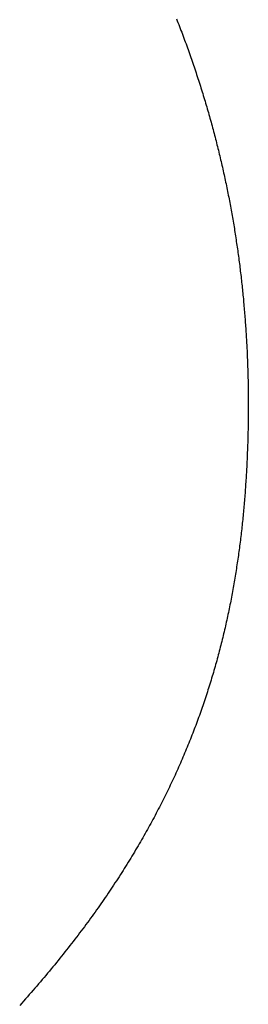
# Model space of a CAD drawing. Extents: x 0 to 60, y -1.2 to 81.5.
# Drawn here: x 16.3 to 16.3, y 22.3 to 22.4 of the extents above; entities that cross this region are included whole.
import ezdxf

# ---------------------------------------------------------------- set-up
doc = ezdxf.new("R2010")
doc.units = 0
doc.header["$MEASUREMENT"] = 0
doc.layers.get('0').update_dxf_attribs({"linetype": 'CONTINUOUS'})
doc.layers.add('OBJECT DETAIL', color=254, linetype='CONTINUOUS', lineweight=25)

# ---------------------------------------------------------------- blocks, each defined once
blk = doc.blocks.new('GLSTOP')
for p, q in [((-0.382682, 0.16586), (-0.382666, 0.165818)), ((-0.382682, 0.16586), (-0.382666, 0.165818)), ((-0.382666, 0.165818), (-0.38265, 0.165776)), ((-0.382666, 0.165818), (-0.38265, 0.165776)), ((-0.38265, 0.165776), (-0.382633, 0.165735)), ((-0.38265, 0.165776), (-0.382633, 0.165735)), ((-0.382633, 0.165735), (-0.382617, 0.165693)), ((-0.382633, 0.165735), (-0.382617, 0.165693)), ((-0.382617, 0.165693), (-0.382601, 0.165651)), ((-0.382617, 0.165693), (-0.382601, 0.165651)), ((-0.382601, 0.165651), (-0.382585, 0.165609)), ((-0.382601, 0.165651), (-0.382585, 0.165609)), ((-0.382585, 0.165609), (-0.38257, 0.165567)), ((-0.382585, 0.165609), (-0.38257, 0.165567)), ((-0.38257, 0.165567), (-0.382554, 0.165525)), ((-0.38257, 0.165567), (-0.382554, 0.165525)), ((-0.382554, 0.165525), (-0.382538, 0.165484)), ((-0.382554, 0.165525), (-0.382538, 0.165484)), ((-0.382538, 0.165484), (-0.382523, 0.165442)), ((-0.382538, 0.165484), (-0.382523, 0.165442)), ((-0.382523, 0.165442), (-0.382508, 0.1654)), ((-0.382523, 0.165442), (-0.382508, 0.1654)), ((-0.382508, 0.1654), (-0.382492, 0.165358)), ((-0.382508, 0.1654), (-0.382492, 0.165358)), ((-0.382492, 0.165358), (-0.382477, 0.165317)), ((-0.382492, 0.165358), (-0.382477, 0.165317)), ((-0.382477, 0.165317), (-0.382462, 0.165275)), ((-0.382477, 0.165317), (-0.382462, 0.165275)), ((-0.382462, 0.165275), (-0.382447, 0.165234)), ((-0.382462, 0.165275), (-0.382447, 0.165234)), ((-0.382447, 0.165234), (-0.382432, 0.165192)), ((-0.382447, 0.165234), (-0.382432, 0.165192)), ((-0.382432, 0.165192), (-0.382417, 0.16515)), ((-0.382432, 0.165192), (-0.382417, 0.16515)), ((-0.382417, 0.16515), (-0.382403, 0.165109)), ((-0.382417, 0.16515), (-0.382403, 0.165109)), ((-0.382403, 0.165109), (-0.382388, 0.165067)), ((-0.382403, 0.165109), (-0.382388, 0.165067)), ((-0.382388, 0.165067), (-0.382374, 0.165026)), ((-0.382388, 0.165067), (-0.382374, 0.165026)), ((-0.382374, 0.165026), (-0.382359, 0.164984)), ((-0.382374, 0.165026), (-0.382359, 0.164984)), ((-0.382359, 0.164984), (-0.382345, 0.164943)), ((-0.382359, 0.164984), (-0.382345, 0.164943)), ((-0.382345, 0.164943), (-0.382331, 0.164902)), ((-0.382345, 0.164943), (-0.382331, 0.164902)), ((-0.382331, 0.164902), (-0.382317, 0.16486)), ((-0.382331, 0.164902), (-0.382317, 0.16486)), ((-0.382317, 0.16486), (-0.382303, 0.164819)), ((-0.382317, 0.16486), (-0.382303, 0.164819)), ((-0.382303, 0.164819), (-0.382289, 0.164777)), ((-0.382303, 0.164819), (-0.382289, 0.164777)), ((-0.382289, 0.164777), (-0.382275, 0.164736)), ((-0.382289, 0.164777), (-0.382275, 0.164736)), ((-0.382275, 0.164736), (-0.382261, 0.164695)), ((-0.382275, 0.164736), (-0.382261, 0.164695)), ((-0.382261, 0.164695), (-0.382248, 0.164654)), ((-0.382261, 0.164695), (-0.382248, 0.164654)), ((-0.382248, 0.164654), (-0.382234, 0.164612)), ((-0.382248, 0.164654), (-0.382234, 0.164612)), ((-0.382234, 0.164612), (-0.382221, 0.164571)), ((-0.382234, 0.164612), (-0.382221, 0.164571)), ((-0.382221, 0.164571), (-0.382208, 0.16453)), ((-0.382221, 0.164571), (-0.382208, 0.16453)), ((-0.382208, 0.16453), (-0.382194, 0.164489)), ((-0.382208, 0.16453), (-0.382194, 0.164489)), ((-0.382194, 0.164489), (-0.382181, 0.164447)), ((-0.382194, 0.164489), (-0.382181, 0.164447)), ((-0.382181, 0.164447), (-0.382168, 0.164406)), ((-0.382181, 0.164447), (-0.382168, 0.164406)), ((-0.382168, 0.164406), (-0.382155, 0.164365)), ((-0.382168, 0.164406), (-0.382155, 0.164365)), ((-0.382155, 0.164365), (-0.382142, 0.164324)), ((-0.382155, 0.164365), (-0.382142, 0.164324)), ((-0.382142, 0.164324), (-0.38213, 0.164283)), ((-0.382142, 0.164324), (-0.38213, 0.164283)), ((-0.38213, 0.164283), (-0.382117, 0.164242)), ((-0.38213, 0.164283), (-0.382117, 0.164242)), ((-0.382117, 0.164242), (-0.382104, 0.164201)), ((-0.382117, 0.164242), (-0.382104, 0.164201)), ((-0.382104, 0.164201), (-0.382092, 0.16416)), ((-0.382104, 0.164201), (-0.382092, 0.16416)), ((-0.382092, 0.16416), (-0.382079, 0.164119)), ((-0.382092, 0.16416), (-0.382079, 0.164119)), ((-0.382079, 0.164119), (-0.382067, 0.164078)), ((-0.382079, 0.164119), (-0.382067, 0.164078)), ((-0.382067, 0.164078), (-0.382055, 0.164037)), ((-0.382067, 0.164078), (-0.382055, 0.164037)), ((-0.382055, 0.164037), (-0.382043, 0.163996)), ((-0.382055, 0.164037), (-0.382043, 0.163996)), ((-0.382043, 0.163996), (-0.382031, 0.163955)), ((-0.382043, 0.163996), (-0.382031, 0.163955)), ((-0.382031, 0.163955), (-0.382019, 0.163914)), ((-0.382031, 0.163955), (-0.382019, 0.163914)), ((-0.382019, 0.163914), (-0.382007, 0.163873)), ((-0.382019, 0.163914), (-0.382007, 0.163873)), ((-0.382007, 0.163873), (-0.381995, 0.163832)), ((-0.382007, 0.163873), (-0.381995, 0.163832)), ((-0.381995, 0.163832), (-0.381984, 0.163792)), ((-0.381995, 0.163832), (-0.381984, 0.163792)), ((-0.381984, 0.163792), (-0.381972, 0.163751)), ((-0.381984, 0.163792), (-0.381972, 0.163751)), ((-0.381972, 0.163751), (-0.381961, 0.16371)), ((-0.381972, 0.163751), (-0.381961, 0.16371)), ((-0.381961, 0.16371), (-0.381949, 0.163669)), ((-0.381961, 0.16371), (-0.381949, 0.163669)), ((-0.381949, 0.163669), (-0.381938, 0.163628)), ((-0.381949, 0.163669), (-0.381938, 0.163628)), ((-0.381938, 0.163628), (-0.381927, 0.163588)), ((-0.381938, 0.163628), (-0.381927, 0.163588)), ((-0.381927, 0.163588), (-0.381916, 0.163547)), ((-0.381927, 0.163588), (-0.381916, 0.163547)), ((-0.381916, 0.163547), (-0.381905, 0.163506)), ((-0.381916, 0.163547), (-0.381905, 0.163506)), ((-0.381905, 0.163506), (-0.381894, 0.163465)), ((-0.381905, 0.163506), (-0.381894, 0.163465)), ((-0.381894, 0.163465), (-0.381883, 0.163425)), ((-0.381894, 0.163465), (-0.381883, 0.163425)), ((-0.381883, 0.163425), (-0.381872, 0.163384)), ((-0.381883, 0.163425), (-0.381872, 0.163384)), ((-0.381872, 0.163384), (-0.381861, 0.163343)), ((-0.381872, 0.163384), (-0.381861, 0.163343)), ((-0.381861, 0.163343), (-0.381851, 0.163303)), ((-0.381861, 0.163343), (-0.381851, 0.163303)), ((-0.381851, 0.163303), (-0.38184, 0.163262)), ((-0.381851, 0.163303), (-0.38184, 0.163262)), ((-0.38184, 0.163262), (-0.38183, 0.163222)), ((-0.38184, 0.163262), (-0.38183, 0.163222)), ((-0.38183, 0.163222), (-0.38182, 0.163181)), ((-0.38183, 0.163222), (-0.38182, 0.163181)), ((-0.38182, 0.163181), (-0.381809, 0.16314)), ((-0.38182, 0.163181), (-0.381809, 0.16314)), ((-0.381809, 0.16314), (-0.381799, 0.1631)), ((-0.381809, 0.16314), (-0.381799, 0.1631)), ((-0.381799, 0.1631), (-0.381789, 0.163059)), ((-0.381799, 0.1631), (-0.381789, 0.163059)), ((-0.381789, 0.163059), (-0.381779, 0.163019)), ((-0.381789, 0.163059), (-0.381779, 0.163019)), ((-0.381779, 0.163019), (-0.381769, 0.162978)), ((-0.381779, 0.163019), (-0.381769, 0.162978)), ((-0.381769, 0.162978), (-0.381759, 0.162938)), ((-0.381769, 0.162978), (-0.381759, 0.162938)), ((-0.381759, 0.162938), (-0.38175, 0.162897)), ((-0.381759, 0.162938), (-0.38175, 0.162897)), ((-0.38175, 0.162897), (-0.38174, 0.162857)), ((-0.38175, 0.162897), (-0.38174, 0.162857)), ((-0.38174, 0.162857), (-0.381731, 0.162816)), ((-0.38174, 0.162857), (-0.381731, 0.162816)), ((-0.381731, 0.162816), (-0.381721, 0.162776)), ((-0.381731, 0.162816), (-0.381721, 0.162776)), ((-0.381721, 0.162776), (-0.381712, 0.162736)), ((-0.381721, 0.162776), (-0.381712, 0.162736)), ((-0.381712, 0.162736), (-0.381702, 0.162695)), ((-0.381712, 0.162736), (-0.381702, 0.162695)), ((-0.381702, 0.162695), (-0.381693, 0.162655)), ((-0.381702, 0.162695), (-0.381693, 0.162655)), ((-0.381693, 0.162655), (-0.381684, 0.162614)), ((-0.381693, 0.162655), (-0.381684, 0.162614)), ((-0.381684, 0.162614), (-0.381675, 0.162574)), ((-0.381684, 0.162614), (-0.381675, 0.162574)), ((-0.381675, 0.162574), (-0.381666, 0.162534)), ((-0.381675, 0.162574), (-0.381666, 0.162534)), ((-0.381666, 0.162534), (-0.381657, 0.162493)), ((-0.381666, 0.162534), (-0.381657, 0.162493)), ((-0.381657, 0.162493), (-0.381649, 0.162453)), ((-0.381657, 0.162493), (-0.381649, 0.162453)), ((-0.381649, 0.162453), (-0.38164, 0.162413)), ((-0.381649, 0.162453), (-0.38164, 0.162413)), ((-0.38164, 0.162413), (-0.381631, 0.162372)), ((-0.38164, 0.162413), (-0.381631, 0.162372)), ((-0.381631, 0.162372), (-0.381623, 0.162332)), ((-0.381631, 0.162372), (-0.381623, 0.162332)), ((-0.381623, 0.162332), (-0.381614, 0.162292)), ((-0.381623, 0.162332), (-0.381614, 0.162292)), ((-0.381614, 0.162292), (-0.381606, 0.162252)), ((-0.381614, 0.162292), (-0.381606, 0.162252)), ((-0.381606, 0.162252), (-0.381598, 0.162211)), ((-0.381606, 0.162252), (-0.381598, 0.162211)), ((-0.381598, 0.162211), (-0.381589, 0.162171)), ((-0.381598, 0.162211), (-0.381589, 0.162171)), ((-0.381589, 0.162171), (-0.381581, 0.162131)), ((-0.381589, 0.162171), (-0.381581, 0.162131)), ((-0.381581, 0.162131), (-0.381573, 0.162091)), ((-0.381581, 0.162131), (-0.381573, 0.162091)), ((-0.381573, 0.162091), (-0.381565, 0.162051)), ((-0.381573, 0.162091), (-0.381565, 0.162051)), ((-0.381565, 0.162051), (-0.381557, 0.16201)), ((-0.381565, 0.162051), (-0.381557, 0.16201)), ((-0.381557, 0.16201), (-0.38155, 0.16197)), ((-0.381557, 0.16201), (-0.38155, 0.16197)), ((-0.38155, 0.16197), (-0.381542, 0.16193)), ((-0.38155, 0.16197), (-0.381542, 0.16193)), ((-0.381542, 0.16193), (-0.381534, 0.16189)), ((-0.381542, 0.16193), (-0.381534, 0.16189)), ((-0.381534, 0.16189), (-0.381527, 0.16185)), ((-0.381534, 0.16189), (-0.381527, 0.16185)), ((-0.381527, 0.16185), (-0.381519, 0.16181)), ((-0.381527, 0.16185), (-0.381519, 0.16181)), ((-0.381519, 0.16181), (-0.381512, 0.16177)), ((-0.381519, 0.16181), (-0.381512, 0.16177)), ((-0.381512, 0.16177), (-0.381504, 0.161729)), ((-0.381512, 0.16177), (-0.381504, 0.161729)), ((-0.381504, 0.161729), (-0.381497, 0.161689)), ((-0.381504, 0.161729), (-0.381497, 0.161689)), ((-0.381497, 0.161689), (-0.38149, 0.161649)), ((-0.381497, 0.161689), (-0.38149, 0.161649)), ((-0.38149, 0.161649), (-0.381483, 0.161609)), ((-0.38149, 0.161649), (-0.381483, 0.161609)), ((-0.381483, 0.161609), (-0.381476, 0.161569)), ((-0.381483, 0.161609), (-0.381476, 0.161569)), ((-0.381476, 0.161569), (-0.381469, 0.161529)), ((-0.381476, 0.161569), (-0.381469, 0.161529)), ((-0.381469, 0.161529), (-0.381462, 0.161489)), ((-0.381469, 0.161529), (-0.381462, 0.161489)), ((-0.381462, 0.161489), (-0.381455, 0.161449)), ((-0.381462, 0.161489), (-0.381455, 0.161449)), ((-0.381455, 0.161449), (-0.381449, 0.161409)), ((-0.381455, 0.161449), (-0.381449, 0.161409)), ((-0.381449, 0.161409), (-0.381442, 0.161369)), ((-0.381449, 0.161409), (-0.381442, 0.161369)), ((-0.381442, 0.161369), (-0.381435, 0.161329)), ((-0.381442, 0.161369), (-0.381435, 0.161329)), ((-0.381435, 0.161329), (-0.381429, 0.161289)), ((-0.381435, 0.161329), (-0.381429, 0.161289)), ((-0.381429, 0.161289), (-0.381423, 0.161249)), ((-0.381429, 0.161289), (-0.381423, 0.161249)), ((-0.381423, 0.161249), (-0.381416, 0.161209)), ((-0.381423, 0.161249), (-0.381416, 0.161209)), ((-0.381416, 0.161209), (-0.38141, 0.161169)), ((-0.381416, 0.161209), (-0.38141, 0.161169)), ((-0.38141, 0.161169), (-0.381404, 0.161129)), ((-0.38141, 0.161169), (-0.381404, 0.161129)), ((-0.381404, 0.161129), (-0.381398, 0.161089)), ((-0.381404, 0.161129), (-0.381398, 0.161089)), ((-0.381398, 0.161089), (-0.381392, 0.161049)), ((-0.381398, 0.161089), (-0.381392, 0.161049)), ((-0.381392, 0.161049), (-0.381386, 0.161009)), ((-0.381392, 0.161049), (-0.381386, 0.161009)), ((-0.381386, 0.161009), (-0.38138, 0.160969)), ((-0.381386, 0.161009), (-0.38138, 0.160969)), ((-0.38138, 0.160969), (-0.381374, 0.160929)), ((-0.38138, 0.160969), (-0.381374, 0.160929)), ((-0.381374, 0.160929), (-0.381368, 0.160889)), ((-0.381374, 0.160929), (-0.381368, 0.160889)), ((-0.381368, 0.160889), (-0.381363, 0.160849)), ((-0.381368, 0.160889), (-0.381363, 0.160849)), ((-0.381363, 0.160849), (-0.381357, 0.160809)), ((-0.381363, 0.160849), (-0.381357, 0.160809)), ((-0.381357, 0.160809), (-0.381352, 0.16077)), ((-0.381357, 0.160809), (-0.381352, 0.16077)), ((-0.381352, 0.16077), (-0.381346, 0.16073)), ((-0.381352, 0.16077), (-0.381346, 0.16073)), ((-0.381346, 0.16073), (-0.381341, 0.16069)), ((-0.381346, 0.16073), (-0.381341, 0.16069)), ((-0.381341, 0.16069), (-0.381336, 0.16065)), ((-0.381341, 0.16069), (-0.381336, 0.16065)), ((-0.381336, 0.16065), (-0.38133, 0.16061)), ((-0.381336, 0.16065), (-0.38133, 0.16061)), ((-0.38133, 0.16061), (-0.381325, 0.16057)), ((-0.38133, 0.16061), (-0.381325, 0.16057)), ((-0.381325, 0.16057), (-0.38132, 0.16053)), ((-0.381325, 0.16057), (-0.38132, 0.16053)), ((-0.38132, 0.16053), (-0.381315, 0.16049)), ((-0.38132, 0.16053), (-0.381315, 0.16049)), ((-0.381315, 0.16049), (-0.38131, 0.16045)), ((-0.381315, 0.16049), (-0.38131, 0.16045)), ((-0.38131, 0.16045), (-0.381306, 0.160411)), ((-0.38131, 0.16045), (-0.381306, 0.160411)), ((-0.381306, 0.160411), (-0.381301, 0.160371)), ((-0.381306, 0.160411), (-0.381301, 0.160371)), ((-0.381301, 0.160371), (-0.381296, 0.160331)), ((-0.381301, 0.160371), (-0.381296, 0.160331)), ((-0.381296, 0.160331), (-0.381291, 0.160291)), ((-0.381296, 0.160331), (-0.381291, 0.160291)), ((-0.381291, 0.160291), (-0.381287, 0.160251)), ((-0.381291, 0.160291), (-0.381287, 0.160251)), ((-0.381287, 0.160251), (-0.381282, 0.160211)), ((-0.381287, 0.160251), (-0.381282, 0.160211)), ((-0.381282, 0.160211), (-0.381278, 0.160172)), ((-0.381282, 0.160211), (-0.381278, 0.160172)), ((-0.381278, 0.160172), (-0.381274, 0.160132)), ((-0.381278, 0.160172), (-0.381274, 0.160132)), ((-0.381274, 0.160132), (-0.381269, 0.160092)), ((-0.381274, 0.160132), (-0.381269, 0.160092)), ((-0.381269, 0.160092), (-0.381265, 0.160052)), ((-0.381269, 0.160092), (-0.381265, 0.160052)), ((-0.381265, 0.160052), (-0.381261, 0.160012)), ((-0.381265, 0.160052), (-0.381261, 0.160012)), ((-0.381261, 0.160012), (-0.381257, 0.159972)), ((-0.381261, 0.160012), (-0.381257, 0.159972)), ((-0.381257, 0.159972), (-0.381253, 0.159933)), ((-0.381257, 0.159972), (-0.381253, 0.159933)), ((-0.381253, 0.159933), (-0.381249, 0.159893)), ((-0.381253, 0.159933), (-0.381249, 0.159893)), ((-0.381249, 0.159893), (-0.381245, 0.159853)), ((-0.381249, 0.159893), (-0.381245, 0.159853)), ((-0.381245, 0.159853), (-0.381241, 0.159813)), ((-0.381245, 0.159853), (-0.381241, 0.159813)), ((-0.381241, 0.159813), (-0.381238, 0.159773)), ((-0.381241, 0.159813), (-0.381238, 0.159773)), ((-0.381238, 0.159773), (-0.381234, 0.159733)), ((-0.381238, 0.159773), (-0.381234, 0.159733)), ((-0.381234, 0.159733), (-0.38123, 0.159694)), ((-0.381234, 0.159733), (-0.38123, 0.159694)), ((-0.38123, 0.159694), (-0.381227, 0.159654)), ((-0.38123, 0.159694), (-0.381227, 0.159654)), ((-0.381227, 0.159654), (-0.381223, 0.159614)), ((-0.381227, 0.159654), (-0.381223, 0.159614)), ((-0.381223, 0.159614), (-0.38122, 0.159574)), ((-0.381223, 0.159614), (-0.38122, 0.159574)), ((-0.38122, 0.159574), (-0.381217, 0.159534)), ((-0.38122, 0.159574), (-0.381217, 0.159534)), ((-0.381217, 0.159534), (-0.381213, 0.159495)), ((-0.381217, 0.159534), (-0.381213, 0.159495)), ((-0.381213, 0.159495), (-0.38121, 0.159455)), ((-0.381213, 0.159495), (-0.38121, 0.159455)), ((-0.38121, 0.159455), (-0.381207, 0.159415)), ((-0.38121, 0.159455), (-0.381207, 0.159415)), ((-0.381207, 0.159415), (-0.381204, 0.159375)), ((-0.381207, 0.159415), (-0.381204, 0.159375)), ((-0.381204, 0.159375), (-0.381201, 0.159335)), ((-0.381204, 0.159375), (-0.381201, 0.159335)), ((-0.381201, 0.159335), (-0.381198, 0.159296)), ((-0.381201, 0.159335), (-0.381198, 0.159296)), ((-0.381198, 0.159296), (-0.381195, 0.159256)), ((-0.381198, 0.159296), (-0.381195, 0.159256)), ((-0.381195, 0.159256), (-0.381193, 0.159216)), ((-0.381195, 0.159256), (-0.381193, 0.159216)), ((-0.381193, 0.159216), (-0.38119, 0.159176)), ((-0.381193, 0.159216), (-0.38119, 0.159176)), ((-0.38119, 0.159176), (-0.381187, 0.159136)), ((-0.38119, 0.159176), (-0.381187, 0.159136)), ((-0.381187, 0.159136), (-0.381185, 0.159097)), ((-0.381187, 0.159136), (-0.381185, 0.159097)), ((-0.381185, 0.159097), (-0.381182, 0.159057)), ((-0.381185, 0.159097), (-0.381182, 0.159057)), ((-0.381182, 0.159057), (-0.38118, 0.159017)), ((-0.381182, 0.159057), (-0.38118, 0.159017)), ((-0.38118, 0.159017), (-0.381177, 0.158977)), ((-0.38118, 0.159017), (-0.381177, 0.158977)), ((-0.381177, 0.158977), (-0.381175, 0.158937)), ((-0.381177, 0.158977), (-0.381175, 0.158937)), ((-0.381175, 0.158937), (-0.381173, 0.158898)), ((-0.381175, 0.158937), (-0.381173, 0.158898)), ((-0.381173, 0.158898), (-0.38117, 0.158858)), ((-0.381173, 0.158898), (-0.38117, 0.158858)), ((-0.38117, 0.158858), (-0.381168, 0.158818)), ((-0.38117, 0.158858), (-0.381168, 0.158818)), ((-0.381168, 0.158818), (-0.381166, 0.158778)), ((-0.381168, 0.158818), (-0.381166, 0.158778)), ((-0.381166, 0.158778), (-0.381164, 0.158738)), ((-0.381166, 0.158778), (-0.381164, 0.158738)), ((-0.381164, 0.158738), (-0.381162, 0.158699)), ((-0.381164, 0.158738), (-0.381162, 0.158699)), ((-0.381162, 0.158699), (-0.38116, 0.158659)), ((-0.381162, 0.158699), (-0.38116, 0.158659)), ((-0.38116, 0.158659), (-0.381159, 0.158619)), ((-0.38116, 0.158659), (-0.381159, 0.158619)), ((-0.381159, 0.158619), (-0.381157, 0.158579)), ((-0.381159, 0.158619), (-0.381157, 0.158579)), ((-0.381157, 0.158579), (-0.381155, 0.158539)), ((-0.381157, 0.158579), (-0.381155, 0.158539)), ((-0.381155, 0.158539), (-0.381154, 0.158499)), ((-0.381155, 0.158539), (-0.381154, 0.158499)), ((-0.381154, 0.158499), (-0.381152, 0.15846)), ((-0.381154, 0.158499), (-0.381152, 0.15846)), ((-0.381152, 0.15846), (-0.381151, 0.15842)), ((-0.381152, 0.15846), (-0.381151, 0.15842)), ((-0.381151, 0.15842), (-0.381149, 0.15838)), ((-0.381151, 0.15842), (-0.381149, 0.15838)), ((-0.381149, 0.15838), (-0.381148, 0.15834)), ((-0.381149, 0.15838), (-0.381148, 0.15834)), ((-0.381148, 0.15834), (-0.381147, 0.1583)), ((-0.381148, 0.15834), (-0.381147, 0.1583)), ((-0.381147, 0.1583), (-0.381145, 0.15826)), ((-0.381147, 0.1583), (-0.381145, 0.15826)), ((-0.381145, 0.15826), (-0.381144, 0.158221)), ((-0.381145, 0.15826), (-0.381144, 0.158221)), ((-0.381144, 0.158221), (-0.381143, 0.158181)), ((-0.381144, 0.158221), (-0.381143, 0.158181)), ((-0.381143, 0.158181), (-0.381142, 0.158141)), ((-0.381143, 0.158181), (-0.381142, 0.158141)), ((-0.381142, 0.158141), (-0.381141, 0.158101)), ((-0.381142, 0.158141), (-0.381141, 0.158101)), ((-0.381141, 0.158101), (-0.38114, 0.158061)), ((-0.381141, 0.158101), (-0.38114, 0.158061)), ((-0.38114, 0.158061), (-0.381139, 0.158021)), ((-0.38114, 0.158061), (-0.381139, 0.158021)), ((-0.381139, 0.158021), (-0.381139, 0.157981)), ((-0.381139, 0.158021), (-0.381139, 0.157981)), ((-0.381139, 0.157981), (-0.381138, 0.157941)), ((-0.381139, 0.157981), (-0.381138, 0.157941)), ((-0.381138, 0.157941), (-0.381137, 0.157902)), ((-0.381138, 0.157941), (-0.381137, 0.157902)), ((-0.381137, 0.157902), (-0.381137, 0.157862)), ((-0.381137, 0.157902), (-0.381137, 0.157862)), ((-0.381137, 0.157862), (-0.381136, 0.157822)), ((-0.381137, 0.157862), (-0.381136, 0.157822)), ((-0.381136, 0.157822), (-0.381136, 0.157782)), ((-0.381136, 0.157822), (-0.381136, 0.157782)), ((-0.381136, 0.157782), (-0.381135, 0.157742)), ((-0.381136, 0.157782), (-0.381135, 0.157742)), ((-0.381135, 0.157742), (-0.381135, 0.157702)), ((-0.381135, 0.157742), (-0.381135, 0.157702)), ((-0.381135, 0.157702), (-0.381135, 0.157662)), ((-0.381135, 0.157702), (-0.381135, 0.157662)), ((-0.381135, 0.157662), (-0.381135, 0.157622)), ((-0.381135, 0.157662), (-0.381135, 0.157622)), ((-0.381135, 0.157622), (-0.381135, 0.157582)), ((-0.381135, 0.157622), (-0.381135, 0.157582)), ((-0.381135, 0.157582), (-0.381134, 0.157542)), ((-0.381135, 0.157582), (-0.381134, 0.157542)), ((-0.381134, 0.157542), (-0.381134, 0.157502)), ((-0.381134, 0.157542), (-0.381134, 0.157502)), ((-0.381134, 0.157462), (-0.381135, 0.157422)), ((-0.381134, 0.157462), (-0.381135, 0.157422)), ((-0.381135, 0.157422), (-0.381135, 0.157382)), ((-0.381135, 0.157422), (-0.381135, 0.157382)), ((-0.381135, 0.157382), (-0.381135, 0.157343)), ((-0.381135, 0.157382), (-0.381135, 0.157343)), ((-0.381135, 0.157343), (-0.381135, 0.157303)), ((-0.381135, 0.157343), (-0.381135, 0.157303)), ((-0.381134, 0.157502), (-0.381134, 0.157462)), ((-0.381134, 0.157502), (-0.381134, 0.157462)), ((-0.381137, 0.157143), (-0.381138, 0.157102)), ((-0.381137, 0.157143), (-0.381138, 0.157102)), ((-0.381136, 0.157223), (-0.381137, 0.157183)), ((-0.381136, 0.157223), (-0.381137, 0.157183)), ((-0.381137, 0.157183), (-0.381137, 0.157143)), ((-0.381137, 0.157183), (-0.381137, 0.157143)), ((-0.381135, 0.157303), (-0.381136, 0.157263)), ((-0.381135, 0.157303), (-0.381136, 0.157263)), ((-0.381136, 0.157263), (-0.381136, 0.157223)), ((-0.381136, 0.157263), (-0.381136, 0.157223)), ((-0.381142, 0.156902), (-0.381143, 0.156862)), ((-0.381142, 0.156902), (-0.381143, 0.156862)), ((-0.381141, 0.156942), (-0.381142, 0.156902)), ((-0.381141, 0.156942), (-0.381142, 0.156902)), ((-0.38114, 0.156982), (-0.381141, 0.156942)), ((-0.38114, 0.156982), (-0.381141, 0.156942)), ((-0.381139, 0.157022), (-0.38114, 0.156982)), ((-0.381139, 0.157022), (-0.38114, 0.156982)), ((-0.381138, 0.157102), (-0.381139, 0.157062)), ((-0.381138, 0.157102), (-0.381139, 0.157062)), ((-0.381139, 0.157062), (-0.381139, 0.157022)), ((-0.381139, 0.157062), (-0.381139, 0.157022)), ((-0.381147, 0.156702), (-0.381149, 0.156662)), ((-0.381147, 0.156702), (-0.381149, 0.156662)), ((-0.381146, 0.156742), (-0.381147, 0.156702)), ((-0.381146, 0.156742), (-0.381147, 0.156702)), ((-0.381145, 0.156782), (-0.381146, 0.156742)), ((-0.381145, 0.156782), (-0.381146, 0.156742)), ((-0.381144, 0.156822), (-0.381145, 0.156782)), ((-0.381144, 0.156822), (-0.381145, 0.156782)), ((-0.381143, 0.156862), (-0.381144, 0.156822)), ((-0.381143, 0.156862), (-0.381144, 0.156822)), ((-0.381155, 0.156501), (-0.381156, 0.156461)), ((-0.381155, 0.156501), (-0.381156, 0.156461)), ((-0.381153, 0.156541), (-0.381155, 0.156501)), ((-0.381153, 0.156541), (-0.381155, 0.156501)), ((-0.381152, 0.156581), (-0.381153, 0.156541)), ((-0.381152, 0.156581), (-0.381153, 0.156541)), ((-0.38115, 0.156622), (-0.381152, 0.156581)), ((-0.38115, 0.156622), (-0.381152, 0.156581)), ((-0.381149, 0.156662), (-0.38115, 0.156622)), ((-0.381149, 0.156662), (-0.38115, 0.156622)), ((-0.381165, 0.15626), (-0.381167, 0.15622)), ((-0.381165, 0.15626), (-0.381167, 0.15622)), ((-0.381163, 0.1563), (-0.381165, 0.15626)), ((-0.381163, 0.1563), (-0.381165, 0.15626)), ((-0.381161, 0.15634), (-0.381163, 0.1563)), ((-0.381161, 0.15634), (-0.381163, 0.1563)), ((-0.38116, 0.156381), (-0.381161, 0.15634)), ((-0.38116, 0.156381), (-0.381161, 0.15634)), ((-0.381158, 0.156421), (-0.38116, 0.156381)), ((-0.381158, 0.156421), (-0.38116, 0.156381)), ((-0.381156, 0.156461), (-0.381158, 0.156421)), ((-0.381156, 0.156461), (-0.381158, 0.156421)), ((-0.381176, 0.156059), (-0.381178, 0.156018)), ((-0.381176, 0.156059), (-0.381178, 0.156018)), ((-0.381173, 0.156099), (-0.381176, 0.156059)), ((-0.381173, 0.156099), (-0.381176, 0.156059)), ((-0.381171, 0.156139), (-0.381173, 0.156099)), ((-0.381171, 0.156139), (-0.381173, 0.156099)), ((-0.381169, 0.156179), (-0.381171, 0.156139)), ((-0.381169, 0.156179), (-0.381171, 0.156139)), ((-0.381167, 0.15622), (-0.381169, 0.156179)), ((-0.381167, 0.15622), (-0.381169, 0.156179)), ((-0.381188, 0.155857), (-0.381191, 0.155817)), ((-0.381188, 0.155857), (-0.381191, 0.155817)), ((-0.381185, 0.155897), (-0.381188, 0.155857)), ((-0.381185, 0.155897), (-0.381188, 0.155857)), ((-0.381183, 0.155938), (-0.381185, 0.155897)), ((-0.381183, 0.155938), (-0.381185, 0.155897)), ((-0.38118, 0.155978), (-0.381183, 0.155938)), ((-0.38118, 0.155978), (-0.381183, 0.155938)), ((-0.381178, 0.156018), (-0.38118, 0.155978)), ((-0.381178, 0.156018), (-0.38118, 0.155978)), ((-0.381202, 0.155655), (-0.381205, 0.155615)), ((-0.381202, 0.155655), (-0.381205, 0.155615)), ((-0.381199, 0.155695), (-0.381202, 0.155655)), ((-0.381199, 0.155695), (-0.381202, 0.155655)), ((-0.381196, 0.155736), (-0.381199, 0.155695)), ((-0.381196, 0.155736), (-0.381199, 0.155695)), ((-0.381193, 0.155776), (-0.381196, 0.155736)), ((-0.381193, 0.155776), (-0.381196, 0.155736)), ((-0.381191, 0.155817), (-0.381193, 0.155776)), ((-0.381191, 0.155817), (-0.381193, 0.155776)), ((-0.381221, 0.155412), (-0.381225, 0.155372)), ((-0.381221, 0.155412), (-0.381225, 0.155372)), ((-0.381218, 0.155453), (-0.381221, 0.155412)), ((-0.381218, 0.155453), (-0.381221, 0.155412)), ((-0.381214, 0.155493), (-0.381218, 0.155453)), ((-0.381214, 0.155493), (-0.381218, 0.155453)), ((-0.381211, 0.155534), (-0.381214, 0.155493)), ((-0.381211, 0.155534), (-0.381214, 0.155493)), ((-0.381208, 0.155574), (-0.381211, 0.155534)), ((-0.381208, 0.155574), (-0.381211, 0.155534)), ((-0.381205, 0.155615), (-0.381208, 0.155574)), ((-0.381205, 0.155615), (-0.381208, 0.155574)), ((-0.381239, 0.15521), (-0.381243, 0.155169)), ((-0.381239, 0.15521), (-0.381243, 0.155169)), ((-0.381235, 0.15525), (-0.381239, 0.15521)), ((-0.381235, 0.15525), (-0.381239, 0.15521)), ((-0.381232, 0.155291), (-0.381235, 0.15525)), ((-0.381232, 0.155291), (-0.381235, 0.15525)), ((-0.381228, 0.155331), (-0.381232, 0.155291)), ((-0.381228, 0.155331), (-0.381232, 0.155291)), ((-0.381225, 0.155372), (-0.381228, 0.155331)), ((-0.381225, 0.155372), (-0.381228, 0.155331)), ((-0.381259, 0.155007), (-0.381263, 0.154966)), ((-0.381259, 0.155007), (-0.381263, 0.154966)), ((-0.381255, 0.155047), (-0.381259, 0.155007)), ((-0.381255, 0.155047), (-0.381259, 0.155007)), ((-0.381251, 0.155088), (-0.381255, 0.155047)), ((-0.381251, 0.155088), (-0.381255, 0.155047)), ((-0.381247, 0.155129), (-0.381251, 0.155088)), ((-0.381247, 0.155129), (-0.381251, 0.155088)), ((-0.381243, 0.155169), (-0.381247, 0.155129)), ((-0.381243, 0.155169), (-0.381247, 0.155129)), ((-0.381281, 0.154804), (-0.381286, 0.154763)), ((-0.381281, 0.154804), (-0.381286, 0.154763)), ((-0.381277, 0.154844), (-0.381281, 0.154804)), ((-0.381277, 0.154844), (-0.381281, 0.154804)), ((-0.381272, 0.154885), (-0.381277, 0.154844)), ((-0.381272, 0.154885), (-0.381277, 0.154844)), ((-0.381268, 0.154926), (-0.381272, 0.154885)), ((-0.381268, 0.154926), (-0.381272, 0.154885)), ((-0.381263, 0.154966), (-0.381268, 0.154926)), ((-0.381263, 0.154966), (-0.381268, 0.154926)), ((-0.38131, 0.154559), (-0.381316, 0.154518)), ((-0.38131, 0.154559), (-0.381316, 0.154518)), ((-0.381305, 0.1546), (-0.38131, 0.154559)), ((-0.381305, 0.1546), (-0.38131, 0.154559)), ((-0.3813, 0.154641), (-0.381305, 0.1546)), ((-0.3813, 0.154641), (-0.381305, 0.1546)), ((-0.381295, 0.154681), (-0.3813, 0.154641)), ((-0.381295, 0.154681), (-0.3813, 0.154641)), ((-0.381291, 0.154722), (-0.381295, 0.154681)), ((-0.381291, 0.154722), (-0.381295, 0.154681)), ((-0.381286, 0.154763), (-0.381291, 0.154722)), ((-0.381286, 0.154763), (-0.381291, 0.154722)), ((-0.381337, 0.154355), (-0.381343, 0.154314)), ((-0.381337, 0.154355), (-0.381343, 0.154314)), ((-0.381332, 0.154396), (-0.381337, 0.154355)), ((-0.381332, 0.154396), (-0.381337, 0.154355)), ((-0.381326, 0.154437), (-0.381332, 0.154396)), ((-0.381326, 0.154437), (-0.381332, 0.154396)), ((-0.381321, 0.154478), (-0.381326, 0.154437)), ((-0.381321, 0.154478), (-0.381326, 0.154437)), ((-0.381316, 0.154518), (-0.381321, 0.154478)), ((-0.381316, 0.154518), (-0.381321, 0.154478)), ((-0.381366, 0.154151), (-0.381372, 0.15411)), ((-0.381366, 0.154151), (-0.381372, 0.15411)), ((-0.38136, 0.154191), (-0.381366, 0.154151)), ((-0.38136, 0.154191), (-0.381366, 0.154151)), ((-0.381354, 0.154232), (-0.38136, 0.154191)), ((-0.381354, 0.154232), (-0.38136, 0.154191)), ((-0.381348, 0.154273), (-0.381354, 0.154232)), ((-0.381348, 0.154273), (-0.381354, 0.154232)), ((-0.381343, 0.154314), (-0.381348, 0.154273)), ((-0.381343, 0.154314), (-0.381348, 0.154273)), ((-0.381397, 0.153946), (-0.381404, 0.153905)), ((-0.381397, 0.153946), (-0.381404, 0.153905)), ((-0.381391, 0.153987), (-0.381397, 0.153946)), ((-0.381391, 0.153987), (-0.381397, 0.153946)), ((-0.381385, 0.154028), (-0.381391, 0.153987)), ((-0.381385, 0.154028), (-0.381391, 0.153987)), ((-0.381378, 0.154069), (-0.381385, 0.154028)), ((-0.381378, 0.154069), (-0.381385, 0.154028)), ((-0.381372, 0.15411), (-0.381378, 0.154069)), ((-0.381372, 0.15411), (-0.381378, 0.154069)), ((-0.381431, 0.15374), (-0.381438, 0.153699)), ((-0.381431, 0.15374), (-0.381438, 0.153699)), ((-0.381424, 0.153781), (-0.381431, 0.15374)), ((-0.381424, 0.153781), (-0.381431, 0.15374)), ((-0.381417, 0.153823), (-0.381424, 0.153781)), ((-0.381417, 0.153823), (-0.381424, 0.153781)), ((-0.38141, 0.153864), (-0.381417, 0.153823)), ((-0.38141, 0.153864), (-0.381417, 0.153823)), ((-0.381404, 0.153905), (-0.38141, 0.153864)), ((-0.381404, 0.153905), (-0.38141, 0.153864)), ((-0.381474, 0.153493), (-0.381482, 0.153452)), ((-0.381474, 0.153493), (-0.381482, 0.153452)), ((-0.381467, 0.153535), (-0.381474, 0.153493)), ((-0.381467, 0.153535), (-0.381474, 0.153493)), ((-0.381459, 0.153576), (-0.381467, 0.153535)), ((-0.381459, 0.153576), (-0.381467, 0.153535)), ((-0.381452, 0.153617), (-0.381459, 0.153576)), ((-0.381452, 0.153617), (-0.381459, 0.153576)), ((-0.381445, 0.153658), (-0.381452, 0.153617)), ((-0.381445, 0.153658), (-0.381452, 0.153617)), ((-0.381438, 0.153699), (-0.381445, 0.153658)), ((-0.381438, 0.153699), (-0.381445, 0.153658)), ((-0.381513, 0.153287), (-0.381521, 0.153246)), ((-0.381513, 0.153287), (-0.381521, 0.153246)), ((-0.381505, 0.153328), (-0.381513, 0.153287)), ((-0.381505, 0.153328), (-0.381513, 0.153287)), ((-0.381497, 0.15337), (-0.381505, 0.153328)), ((-0.381497, 0.15337), (-0.381505, 0.153328)), ((-0.38149, 0.153411), (-0.381497, 0.15337)), ((-0.38149, 0.153411), (-0.381497, 0.15337)), ((-0.381482, 0.153452), (-0.38149, 0.153411)), ((-0.381482, 0.153452), (-0.38149, 0.153411)), ((-0.381555, 0.15308), (-0.381564, 0.153039)), ((-0.381555, 0.15308), (-0.381564, 0.153039)), ((-0.381546, 0.153122), (-0.381555, 0.15308)), ((-0.381546, 0.153122), (-0.381555, 0.15308)), ((-0.381538, 0.153163), (-0.381546, 0.153122)), ((-0.381538, 0.153163), (-0.381546, 0.153122)), ((-0.38153, 0.153204), (-0.381538, 0.153163)), ((-0.38153, 0.153204), (-0.381538, 0.153163)), ((-0.381521, 0.153246), (-0.38153, 0.153204)), ((-0.381521, 0.153246), (-0.38153, 0.153204)), ((-0.381599, 0.152873), (-0.381608, 0.152832)), ((-0.381599, 0.152873), (-0.381608, 0.152832)), ((-0.38159, 0.152915), (-0.381599, 0.152873)), ((-0.38159, 0.152915), (-0.381599, 0.152873)), ((-0.381581, 0.152956), (-0.38159, 0.152915)), ((-0.381581, 0.152956), (-0.38159, 0.152915)), ((-0.381572, 0.152998), (-0.381581, 0.152956)), ((-0.381572, 0.152998), (-0.381581, 0.152956)), ((-0.381564, 0.153039), (-0.381572, 0.152998)), ((-0.381564, 0.153039), (-0.381572, 0.152998)), ((-0.381646, 0.152665), (-0.381656, 0.152624)), ((-0.381646, 0.152665), (-0.381656, 0.152624)), ((-0.381636, 0.152707), (-0.381646, 0.152665)), ((-0.381636, 0.152707), (-0.381646, 0.152665)), ((-0.381627, 0.152749), (-0.381636, 0.152707)), ((-0.381627, 0.152749), (-0.381636, 0.152707)), ((-0.381618, 0.15279), (-0.381627, 0.152749)), ((-0.381618, 0.15279), (-0.381627, 0.152749)), ((-0.381608, 0.152832), (-0.381618, 0.15279)), ((-0.381608, 0.152832), (-0.381618, 0.15279)), ((-0.381696, 0.152457), (-0.381706, 0.152416)), ((-0.381696, 0.152457), (-0.381706, 0.152416)), ((-0.381686, 0.152499), (-0.381696, 0.152457)), ((-0.381686, 0.152499), (-0.381696, 0.152457)), ((-0.381675, 0.152541), (-0.381686, 0.152499)), ((-0.381675, 0.152541), (-0.381686, 0.152499)), ((-0.381666, 0.152582), (-0.381675, 0.152541)), ((-0.381666, 0.152582), (-0.381675, 0.152541)), ((-0.381656, 0.152624), (-0.381666, 0.152582)), ((-0.381656, 0.152624), (-0.381666, 0.152582)), ((-0.381748, 0.152249), (-0.381759, 0.152207)), ((-0.381748, 0.152249), (-0.381759, 0.152207)), ((-0.381738, 0.15229), (-0.381748, 0.152249)), ((-0.381738, 0.15229), (-0.381748, 0.152249)), ((-0.381727, 0.152332), (-0.381738, 0.15229)), ((-0.381727, 0.152332), (-0.381738, 0.15229)), ((-0.381716, 0.152374), (-0.381727, 0.152332)), ((-0.381716, 0.152374), (-0.381727, 0.152332)), ((-0.381706, 0.152416), (-0.381716, 0.152374)), ((-0.381706, 0.152416), (-0.381716, 0.152374)), ((-0.381804, 0.152039), (-0.381815, 0.151998)), ((-0.381804, 0.152039), (-0.381815, 0.151998)), ((-0.381793, 0.152081), (-0.381804, 0.152039)), ((-0.381793, 0.152081), (-0.381804, 0.152039)), ((-0.381781, 0.152123), (-0.381793, 0.152081)), ((-0.381781, 0.152123), (-0.381793, 0.152081)), ((-0.38177, 0.152165), (-0.381781, 0.152123)), ((-0.38177, 0.152165), (-0.381781, 0.152123)), ((-0.381759, 0.152207), (-0.38177, 0.152165)), ((-0.381759, 0.152207), (-0.38177, 0.152165)), ((-0.381863, 0.15183), (-0.381875, 0.151788)), ((-0.381863, 0.15183), (-0.381875, 0.151788)), ((-0.381851, 0.151872), (-0.381863, 0.15183)), ((-0.381851, 0.151872), (-0.381863, 0.15183)), ((-0.381839, 0.151914), (-0.381851, 0.151872)), ((-0.381839, 0.151914), (-0.381851, 0.151872)), ((-0.381827, 0.151956), (-0.381839, 0.151914)), ((-0.381827, 0.151956), (-0.381839, 0.151914)), ((-0.381815, 0.151998), (-0.381827, 0.151956)), ((-0.381815, 0.151998), (-0.381827, 0.151956)), ((-0.381937, 0.151577), (-0.38195, 0.151535)), ((-0.381937, 0.151577), (-0.38195, 0.151535)), ((-0.381924, 0.15162), (-0.381937, 0.151577)), ((-0.381924, 0.15162), (-0.381937, 0.151577)), ((-0.381912, 0.151662), (-0.381924, 0.15162)), ((-0.381912, 0.151662), (-0.381924, 0.15162)), ((-0.381899, 0.151704), (-0.381912, 0.151662)), ((-0.381899, 0.151704), (-0.381912, 0.151662)), ((-0.381887, 0.151746), (-0.381899, 0.151704)), ((-0.381887, 0.151746), (-0.381899, 0.151704)), ((-0.381875, 0.151788), (-0.381887, 0.151746)), ((-0.381875, 0.151788), (-0.381887, 0.151746)), ((-0.382003, 0.151367), (-0.382016, 0.151324)), ((-0.382003, 0.151367), (-0.382016, 0.151324)), ((-0.381989, 0.151409), (-0.382003, 0.151367)), ((-0.381989, 0.151409), (-0.382003, 0.151367)), ((-0.381976, 0.151451), (-0.381989, 0.151409)), ((-0.381976, 0.151451), (-0.381989, 0.151409)), ((-0.381963, 0.151493), (-0.381976, 0.151451)), ((-0.381963, 0.151493), (-0.381976, 0.151451)), ((-0.38195, 0.151535), (-0.381963, 0.151493)), ((-0.38195, 0.151535), (-0.381963, 0.151493)), ((-0.382072, 0.151155), (-0.382086, 0.151113)), ((-0.382072, 0.151155), (-0.382086, 0.151113)), ((-0.382058, 0.151198), (-0.382072, 0.151155)), ((-0.382058, 0.151198), (-0.382072, 0.151155)), ((-0.382044, 0.15124), (-0.382058, 0.151198)), ((-0.382044, 0.15124), (-0.382058, 0.151198)), ((-0.38203, 0.151282), (-0.382044, 0.15124)), ((-0.38203, 0.151282), (-0.382044, 0.15124)), ((-0.382016, 0.151324), (-0.38203, 0.151282)), ((-0.382016, 0.151324), (-0.38203, 0.151282)), ((-0.382144, 0.150943), (-0.382159, 0.150901)), ((-0.382144, 0.150943), (-0.382159, 0.150901)), ((-0.38213, 0.150986), (-0.382144, 0.150943)), ((-0.38213, 0.150986), (-0.382144, 0.150943)), ((-0.382115, 0.151028), (-0.38213, 0.150986)), ((-0.382115, 0.151028), (-0.38213, 0.150986)), ((-0.3821, 0.151071), (-0.382115, 0.151028)), ((-0.3821, 0.151071), (-0.382115, 0.151028)), ((-0.382086, 0.151113), (-0.3821, 0.151071)), ((-0.382086, 0.151113), (-0.3821, 0.151071)), ((-0.38222, 0.150731), (-0.382236, 0.150688)), ((-0.38222, 0.150731), (-0.382236, 0.150688)), ((-0.382205, 0.150773), (-0.38222, 0.150731)), ((-0.382205, 0.150773), (-0.38222, 0.150731)), ((-0.382189, 0.150816), (-0.382205, 0.150773)), ((-0.382189, 0.150816), (-0.382205, 0.150773)), ((-0.382174, 0.150858), (-0.382189, 0.150816)), ((-0.382174, 0.150858), (-0.382189, 0.150816)), ((-0.382159, 0.150901), (-0.382174, 0.150858)), ((-0.382159, 0.150901), (-0.382174, 0.150858)), ((-0.3823, 0.150518), (-0.382316, 0.150475)), ((-0.3823, 0.150518), (-0.382316, 0.150475)), ((-0.382284, 0.15056), (-0.3823, 0.150518)), ((-0.382284, 0.15056), (-0.3823, 0.150518)), ((-0.382268, 0.150603), (-0.382284, 0.15056)), ((-0.382268, 0.150603), (-0.382284, 0.15056)), ((-0.382252, 0.150646), (-0.382268, 0.150603)), ((-0.382252, 0.150646), (-0.382268, 0.150603)), ((-0.382236, 0.150688), (-0.382252, 0.150646)), ((-0.382236, 0.150688), (-0.382252, 0.150646)), ((-0.382383, 0.150304), (-0.3824, 0.150261)), ((-0.382383, 0.150304), (-0.3824, 0.150261)), ((-0.382366, 0.150347), (-0.382383, 0.150304)), ((-0.382366, 0.150347), (-0.382383, 0.150304)), ((-0.382349, 0.15039), (-0.382366, 0.150347)), ((-0.382349, 0.15039), (-0.382366, 0.150347)), ((-0.382333, 0.150432), (-0.382349, 0.15039)), ((-0.382333, 0.150432), (-0.382349, 0.15039)), ((-0.382316, 0.150475), (-0.382333, 0.150432)), ((-0.382316, 0.150475), (-0.382333, 0.150432)), ((-0.38247, 0.15009), (-0.382488, 0.150047)), ((-0.38247, 0.15009), (-0.382488, 0.150047)), ((-0.382452, 0.150133), (-0.38247, 0.15009)), ((-0.382452, 0.150133), (-0.38247, 0.15009)), ((-0.382435, 0.150176), (-0.382452, 0.150133)), ((-0.382435, 0.150176), (-0.382452, 0.150133)), ((-0.382417, 0.150218), (-0.382435, 0.150176)), ((-0.382417, 0.150218), (-0.382435, 0.150176)), ((-0.3824, 0.150261), (-0.382417, 0.150218)), ((-0.3824, 0.150261), (-0.382417, 0.150218)), ((-0.382542, 0.149918), (-0.382561, 0.149875)), ((-0.382542, 0.149918), (-0.382561, 0.149875)), ((-0.382524, 0.149961), (-0.382542, 0.149918)), ((-0.382524, 0.149961), (-0.382542, 0.149918)), ((-0.382506, 0.150004), (-0.382524, 0.149961)), ((-0.382506, 0.150004), (-0.382524, 0.149961)), ((-0.382488, 0.150047), (-0.382506, 0.150004)), ((-0.382488, 0.150047), (-0.382506, 0.150004)), ((-0.382636, 0.149703), (-0.382655, 0.149659)), ((-0.382636, 0.149703), (-0.382655, 0.149659)), ((-0.382617, 0.149746), (-0.382636, 0.149703)), ((-0.382617, 0.149746), (-0.382636, 0.149703)), ((-0.382598, 0.149789), (-0.382617, 0.149746)), ((-0.382598, 0.149789), (-0.382617, 0.149746)), ((-0.382579, 0.149832), (-0.382598, 0.149789)), ((-0.382579, 0.149832), (-0.382598, 0.149789)), ((-0.382561, 0.149875), (-0.382579, 0.149832)), ((-0.382561, 0.149875), (-0.382579, 0.149832)), ((-0.382734, 0.149487), (-0.382754, 0.149443)), ((-0.382734, 0.149487), (-0.382754, 0.149443)), ((-0.382714, 0.14953), (-0.382734, 0.149487)), ((-0.382714, 0.14953), (-0.382734, 0.149487)), ((-0.382694, 0.149573), (-0.382714, 0.14953)), ((-0.382694, 0.149573), (-0.382714, 0.14953)), ((-0.382675, 0.149616), (-0.382694, 0.149573)), ((-0.382675, 0.149616), (-0.382694, 0.149573)), ((-0.382655, 0.149659), (-0.382675, 0.149616)), ((-0.382655, 0.149659), (-0.382675, 0.149616)), ((-0.382836, 0.14927), (-0.382857, 0.149227)), ((-0.382836, 0.14927), (-0.382857, 0.149227)), ((-0.382815, 0.149313), (-0.382836, 0.14927)), ((-0.382815, 0.149313), (-0.382836, 0.14927)), ((-0.382795, 0.149357), (-0.382815, 0.149313)), ((-0.382795, 0.149357), (-0.382815, 0.149313)), ((-0.382774, 0.1494), (-0.382795, 0.149357)), ((-0.382774, 0.1494), (-0.382795, 0.149357)), ((-0.382754, 0.149443), (-0.382774, 0.1494)), ((-0.382754, 0.149443), (-0.382774, 0.1494)), ((-0.382942, 0.149053), (-0.382964, 0.149009)), ((-0.382942, 0.149053), (-0.382964, 0.149009)), ((-0.38292, 0.149096), (-0.382942, 0.149053)), ((-0.38292, 0.149096), (-0.382942, 0.149053)), ((-0.382899, 0.14914), (-0.38292, 0.149096)), ((-0.382899, 0.14914), (-0.38292, 0.149096)), ((-0.382878, 0.149183), (-0.382899, 0.14914)), ((-0.382878, 0.149183), (-0.382899, 0.14914)), ((-0.382857, 0.149227), (-0.382878, 0.149183)), ((-0.382857, 0.149227), (-0.382878, 0.149183)), ((-0.383052, 0.148835), (-0.383075, 0.148791)), ((-0.383052, 0.148835), (-0.383075, 0.148791)), ((-0.38303, 0.148878), (-0.383052, 0.148835)), ((-0.38303, 0.148878), (-0.383052, 0.148835)), ((-0.383007, 0.148922), (-0.38303, 0.148878)), ((-0.383007, 0.148922), (-0.38303, 0.148878)), ((-0.382985, 0.148966), (-0.383007, 0.148922)), ((-0.382985, 0.148966), (-0.383007, 0.148922)), ((-0.382964, 0.149009), (-0.382985, 0.148966)), ((-0.382964, 0.149009), (-0.382985, 0.148966)), ((-0.383167, 0.148616), (-0.38319, 0.148573)), ((-0.383167, 0.148616), (-0.38319, 0.148573)), ((-0.383143, 0.14866), (-0.383167, 0.148616)), ((-0.383143, 0.14866), (-0.383167, 0.148616)), ((-0.38312, 0.148704), (-0.383143, 0.14866)), ((-0.38312, 0.148704), (-0.383143, 0.14866)), ((-0.383097, 0.148748), (-0.38312, 0.148704)), ((-0.383097, 0.148748), (-0.38312, 0.148704)), ((-0.383075, 0.148791), (-0.383097, 0.148748)), ((-0.383075, 0.148791), (-0.383097, 0.148748)), ((-0.383286, 0.148397), (-0.38331, 0.148353)), ((-0.383286, 0.148397), (-0.38331, 0.148353)), ((-0.383262, 0.148441), (-0.383286, 0.148397)), ((-0.383262, 0.148441), (-0.383286, 0.148397)), ((-0.383238, 0.148485), (-0.383262, 0.148441)), ((-0.383238, 0.148485), (-0.383262, 0.148441)), ((-0.383214, 0.148529), (-0.383238, 0.148485)), ((-0.383214, 0.148529), (-0.383238, 0.148485)), ((-0.38319, 0.148573), (-0.383214, 0.148529)), ((-0.38319, 0.148573), (-0.383214, 0.148529)), ((-0.383409, 0.148177), (-0.383434, 0.148133)), ((-0.383409, 0.148177), (-0.383434, 0.148133)), ((-0.383384, 0.148221), (-0.383409, 0.148177)), ((-0.383384, 0.148221), (-0.383409, 0.148177)), ((-0.383359, 0.148265), (-0.383384, 0.148221)), ((-0.383359, 0.148265), (-0.383384, 0.148221)), ((-0.383335, 0.148309), (-0.383359, 0.148265)), ((-0.383335, 0.148309), (-0.383359, 0.148265)), ((-0.38331, 0.148353), (-0.383335, 0.148309)), ((-0.38331, 0.148353), (-0.383335, 0.148309)), ((-0.383511, 0.148001), (-0.383537, 0.147957)), ((-0.383511, 0.148001), (-0.383537, 0.147957)), ((-0.383485, 0.148045), (-0.383511, 0.148001)), ((-0.383485, 0.148045), (-0.383511, 0.148001)), ((-0.38346, 0.148089), (-0.383485, 0.148045)), ((-0.38346, 0.148089), (-0.383485, 0.148045)), ((-0.383434, 0.148133), (-0.38346, 0.148089)), ((-0.383434, 0.148133), (-0.38346, 0.148089)), ((-0.383643, 0.14778), (-0.38367, 0.147735)), ((-0.383643, 0.14778), (-0.38367, 0.147735)), ((-0.383616, 0.147824), (-0.383643, 0.14778)), ((-0.383616, 0.147824), (-0.383643, 0.14778)), ((-0.38359, 0.147868), (-0.383616, 0.147824)), ((-0.38359, 0.147868), (-0.383616, 0.147824)), ((-0.383563, 0.147912), (-0.38359, 0.147868)), ((-0.383563, 0.147912), (-0.38359, 0.147868)), ((-0.383537, 0.147957), (-0.383563, 0.147912)), ((-0.383537, 0.147957), (-0.383563, 0.147912)), ((-0.383779, 0.147558), (-0.383807, 0.147513)), ((-0.383779, 0.147558), (-0.383807, 0.147513)), ((-0.383752, 0.147602), (-0.383779, 0.147558)), ((-0.383752, 0.147602), (-0.383779, 0.147558)), ((-0.383724, 0.147647), (-0.383752, 0.147602)), ((-0.383724, 0.147647), (-0.383752, 0.147602)), ((-0.383697, 0.147691), (-0.383724, 0.147647)), ((-0.383697, 0.147691), (-0.383724, 0.147647)), ((-0.38367, 0.147735), (-0.383697, 0.147691)), ((-0.38367, 0.147735), (-0.383697, 0.147691)), ((-0.383921, 0.147335), (-0.383949, 0.14729)), ((-0.383921, 0.147335), (-0.383949, 0.14729)), ((-0.383892, 0.14738), (-0.383921, 0.147335)), ((-0.383892, 0.14738), (-0.383921, 0.147335)), ((-0.383864, 0.147424), (-0.383892, 0.14738)), ((-0.383864, 0.147424), (-0.383892, 0.14738)), ((-0.383835, 0.147469), (-0.383864, 0.147424)), ((-0.383835, 0.147469), (-0.383864, 0.147424)), ((-0.383807, 0.147513), (-0.383835, 0.147469)), ((-0.383807, 0.147513), (-0.383835, 0.147469)), ((-0.384037, 0.147156), (-0.384067, 0.147112)), ((-0.384037, 0.147156), (-0.384067, 0.147112)), ((-0.384008, 0.147201), (-0.384037, 0.147156)), ((-0.384008, 0.147201), (-0.384037, 0.147156)), ((-0.383979, 0.147246), (-0.384008, 0.147201)), ((-0.383979, 0.147246), (-0.384008, 0.147201)), ((-0.383949, 0.14729), (-0.383979, 0.147246)), ((-0.383949, 0.14729), (-0.383979, 0.147246)), ((-0.384187, 0.146933), (-0.384218, 0.146888)), ((-0.384187, 0.146933), (-0.384218, 0.146888)), ((-0.384157, 0.146977), (-0.384187, 0.146933)), ((-0.384157, 0.146977), (-0.384187, 0.146933)), ((-0.384127, 0.147022), (-0.384157, 0.146977)), ((-0.384127, 0.147022), (-0.384157, 0.146977)), ((-0.384097, 0.147067), (-0.384127, 0.147022)), ((-0.384097, 0.147067), (-0.384127, 0.147022)), ((-0.384067, 0.147112), (-0.384097, 0.147067)), ((-0.384067, 0.147112), (-0.384097, 0.147067)), ((-0.384342, 0.146708), (-0.384374, 0.146663)), ((-0.384342, 0.146708), (-0.384374, 0.146663)), ((-0.384311, 0.146753), (-0.384342, 0.146708)), ((-0.384311, 0.146753), (-0.384342, 0.146708)), ((-0.38428, 0.146798), (-0.384311, 0.146753)), ((-0.38428, 0.146798), (-0.384311, 0.146753)), ((-0.384249, 0.146843), (-0.38428, 0.146798)), ((-0.384249, 0.146843), (-0.38428, 0.146798)), ((-0.384218, 0.146888), (-0.384249, 0.146843)), ((-0.384218, 0.146888), (-0.384249, 0.146843)), ((-0.384503, 0.146482), (-0.384535, 0.146437)), ((-0.384503, 0.146482), (-0.384535, 0.146437)), ((-0.38447, 0.146528), (-0.384503, 0.146482)), ((-0.38447, 0.146528), (-0.384503, 0.146482)), ((-0.384438, 0.146573), (-0.38447, 0.146528)), ((-0.384438, 0.146573), (-0.38447, 0.146528)), ((-0.384406, 0.146618), (-0.384438, 0.146573)), ((-0.384406, 0.146618), (-0.384438, 0.146573)), ((-0.384374, 0.146663), (-0.384406, 0.146618)), ((-0.384374, 0.146663), (-0.384406, 0.146618)), ((-0.384635, 0.146301), (-0.384668, 0.146256)), ((-0.384635, 0.146301), (-0.384668, 0.146256)), ((-0.384601, 0.146347), (-0.384635, 0.146301)), ((-0.384601, 0.146347), (-0.384635, 0.146301)), ((-0.384568, 0.146392), (-0.384601, 0.146347)), ((-0.384568, 0.146392), (-0.384601, 0.146347)), ((-0.384535, 0.146437), (-0.384568, 0.146392)), ((-0.384535, 0.146437), (-0.384568, 0.146392)), ((-0.384804, 0.146075), (-0.384839, 0.146029)), ((-0.384804, 0.146075), (-0.384839, 0.146029)), ((-0.38477, 0.14612), (-0.384804, 0.146075)), ((-0.38477, 0.14612), (-0.384804, 0.146075)), ((-0.384736, 0.146165), (-0.38477, 0.14612)), ((-0.384736, 0.146165), (-0.38477, 0.14612)), ((-0.384702, 0.146211), (-0.384736, 0.146165)), ((-0.384702, 0.146211), (-0.384736, 0.146165)), ((-0.384668, 0.146256), (-0.384702, 0.146211)), ((-0.384668, 0.146256), (-0.384702, 0.146211)), ((-0.384979, 0.145847), (-0.385015, 0.145801)), ((-0.384979, 0.145847), (-0.385015, 0.145801)), ((-0.384944, 0.145893), (-0.384979, 0.145847)), ((-0.384944, 0.145893), (-0.384979, 0.145847)), ((-0.384909, 0.145938), (-0.384944, 0.145893)), ((-0.384909, 0.145938), (-0.384944, 0.145893)), ((-0.384874, 0.145984), (-0.384909, 0.145938)), ((-0.384874, 0.145984), (-0.384909, 0.145938)), ((-0.384839, 0.146029), (-0.384874, 0.145984)), ((-0.384839, 0.146029), (-0.384874, 0.145984)), ((-0.385123, 0.145664), (-0.38516, 0.145619)), ((-0.385123, 0.145664), (-0.38516, 0.145619)), ((-0.385087, 0.14571), (-0.385123, 0.145664)), ((-0.385087, 0.14571), (-0.385123, 0.145664)), ((-0.385051, 0.145756), (-0.385087, 0.14571)), ((-0.385051, 0.145756), (-0.385087, 0.14571)), ((-0.385015, 0.145801), (-0.385051, 0.145756)), ((-0.385015, 0.145801), (-0.385051, 0.145756)), ((-0.385308, 0.145435), (-0.385346, 0.145389)), ((-0.385308, 0.145435), (-0.385346, 0.145389)), ((-0.385271, 0.145481), (-0.385308, 0.145435)), ((-0.385271, 0.145481), (-0.385308, 0.145435)), ((-0.385233, 0.145527), (-0.385271, 0.145481)), ((-0.385233, 0.145527), (-0.385271, 0.145481)), ((-0.385196, 0.145573), (-0.385233, 0.145527)), ((-0.385196, 0.145573), (-0.385233, 0.145527)), ((-0.38516, 0.145619), (-0.385196, 0.145573)), ((-0.38516, 0.145619), (-0.385196, 0.145573)), ((-0.385498, 0.145205), (-0.385537, 0.145159)), ((-0.385498, 0.145205), (-0.385537, 0.145159)), ((-0.38546, 0.145251), (-0.385498, 0.145205)), ((-0.38546, 0.145251), (-0.385498, 0.145205)), ((-0.385422, 0.145297), (-0.38546, 0.145251)), ((-0.385422, 0.145297), (-0.38546, 0.145251)), ((-0.385383, 0.145343), (-0.385422, 0.145297)), ((-0.385383, 0.145343), (-0.385422, 0.145297)), ((-0.385346, 0.145389), (-0.385383, 0.145343)), ((-0.385346, 0.145389), (-0.385383, 0.145343)), ((-0.385655, 0.145021), (-0.385694, 0.144975)), ((-0.385655, 0.145021), (-0.385694, 0.144975)), ((-0.385615, 0.145067), (-0.385655, 0.145021)), ((-0.385615, 0.145067), (-0.385655, 0.145021)), ((-0.385576, 0.145113), (-0.385615, 0.145067)), ((-0.385576, 0.145113), (-0.385615, 0.145067)), ((-0.385537, 0.145159), (-0.385576, 0.145113)), ((-0.385537, 0.145159), (-0.385576, 0.145113)), ((-0.385855, 0.144789), (-0.385896, 0.144743)), ((-0.385855, 0.144789), (-0.385896, 0.144743)), ((-0.385815, 0.144836), (-0.385855, 0.144789)), ((-0.385815, 0.144836), (-0.385855, 0.144789)), ((-0.385774, 0.144882), (-0.385815, 0.144836)), ((-0.385774, 0.144882), (-0.385815, 0.144836)), ((-0.385734, 0.144928), (-0.385774, 0.144882)), ((-0.385734, 0.144928), (-0.385774, 0.144882)), ((-0.385694, 0.144975), (-0.385734, 0.144928)), ((-0.385694, 0.144975), (-0.385734, 0.144928)), ((-0.38602, 0.144604), (-0.386062, 0.144557)), ((-0.38602, 0.144604), (-0.386062, 0.144557)), ((-0.385979, 0.14465), (-0.38602, 0.144604)), ((-0.385979, 0.14465), (-0.38602, 0.144604)), ((-0.385937, 0.144697), (-0.385979, 0.14465)), ((-0.385937, 0.144697), (-0.385979, 0.14465)), ((-0.385896, 0.144743), (-0.385937, 0.144697)), ((-0.385896, 0.144743), (-0.385937, 0.144697))]:
    blk.add_line(p, q)

msp = doc.modelspace()

# ---------------------------------------------------------------- block references
at = {"layer": 'OBJECT DETAIL'}
msp.add_blockref('GLSTOP', (16.693811, 22.188363), dxfattribs=at)

doc.saveas('drawing.dxf')
